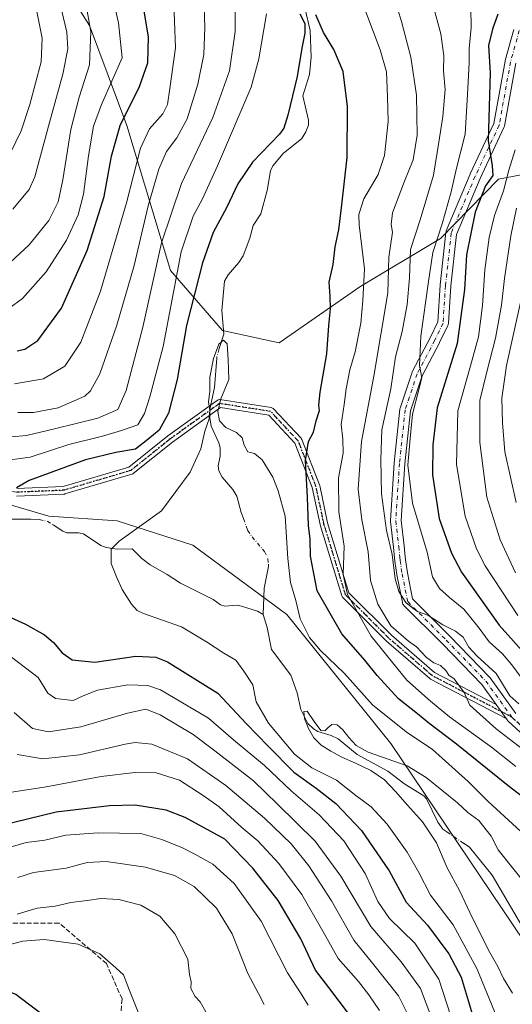
# Model space of a CAD drawing. Units: metres. Extents: x 610077 to 613503, y 4777904 to 4780273.
# Drawn here: x 612195 to 612361, y 4779166 to 4779497 of the extents above; entities that cross this region are included whole.
import ezdxf

# ---------------------------------------------------------------- set-up
doc = ezdxf.new("R2010")
doc.units = ezdxf.units.M
doc.header["$MEASUREMENT"] = 0
for name, pattern in [('DGN Style 3', [2.307223458686699, 1.648016756204785, -0.6592067024819142]), ('DGN Style 4', [2.6384748266838614, 1.318413404963828, -0.6592067024819142, 0.001648016756204785, -0.6592067024819142]), ('DGN Style 5', [1.1536117293433497, 0.4944050268614355, -0.6592067024819142])]:
    doc.linetypes.add(name, pattern=pattern)
for name, color, linetype, lineweight in [('Arbolado forestal CxS', 92, 'Continuous', 0), ('Camino Cxs', 7, 'Continuous', 0), ('Camino eje', 30, 'DGN Style 4', 13), ('Corriente natural lineal', 142, 'Continuous', 13), ('Corriente natural lineal oculto', 9, 'DGN Style 4', 13), ('Curva de nivel maestra', 30, 'Continuous', 30), ('Curva de nivel normal', 30, 'Continuous', 0), ('Pista no pavimentada Cxs', 111, 'Continuous', 0), ('Pista no pavimentada eje', 91, 'DGN Style 4', 0), ('Ruta', 7, 'DGN Style 5', 30), ('Senda', 7, 'DGN Style 3', 0)]:
    doc.layers.add(name, color=color, linetype=linetype, lineweight=lineweight)

# ---------------------------------------------------------------- blocks, each defined once
blk = doc.blocks.new('*U11')
at = {"layer": 'Arbolado forestal CxS', "color": 92, "linetype": 'Continuous', "lineweight": 0}
blk.add_polyline3d([(611858.1705, 4779464.7817, 222.4225000000006), (611888.1766999997, 4779434.4235, 221.5204999999987), (611902.3894999997, 4779395.2141, 218.6080999999977), (611947.6152999997, 4779387.0277, 218.1625000000058), (611951.4301000005, 4779386.3369, 216.7578000000067), (612012.5822999999, 4779374.445900001, 205.9873999999982), (612052.2021000005, 4779357.828700001, 203.4275999999954), (612089.8636999996, 4779344.9959, 202.2416999999987), (612121.7896999996, 4779333.3555, 200.3659000000043), (612149.7538999999, 4779332.452500001, 199.944399999993), (612152.3053000001, 4779332.858300001, 199.8447000000015), (612180.1788999997, 4779337.293099999, 198.3760000000038), (612205.0563000003, 4779330.0031, 196.3098000000027), (612227.9480999997, 4779328.3991, 196.8142999999982), (612253.3635, 4779320.272299999, 193.1043000000063), (612284.9155000001, 4779297.008099999, 192.6071999999986), (612319.7887000004, 4779253.803300001, 191.6732000000047), (612364.6250999998, 4779187.335300001, 187.6270999999979)], dxfattribs=at)

msp = doc.modelspace()

# ---------------------------------------------------------------- linework, layer by layer
at = {"layer": 'Arbolado forestal CxS', "color": 92, "linetype": 'Continuous', "lineweight": 0}
for points in [[(612382.8907000005, 4779448.2235, 247.0705000000016), (612355.9285000004, 4779443.0385, 226.1503999999986), (612336.5159, 4779423.111500001, 220.3683000000019), (612309.4278999995, 4779406.890900001, 202.9646000000066), (612282.3759000005, 4779388.133300001, 196.6809000000067), (612263.2588999998, 4779392.323899999, 195.4710999999952), (612245.8246999999, 4779412.403899999, 207.4247999999934), (612231.1640999997, 4779461.0779, 224.9464000000008), (612218.6231000006, 4779494.548900001, 236.0761999999959), (612197.1816999996, 4779528.537900001, 247.774900000004), (612169.5135000005, 4779553.5601, 262.5302999999985), (612135.0557000004, 4779564.5319, 282.6364999999932), (612107.6891000001, 4779568.876900001, 294.9023000000016), (612098.1272999998, 4779570.395099999, 297.6738999999943), (612072.1133000003, 4779568.1501, 299.8559999999998), (612034.8453000003, 4779553.066099999, 291.9431000000041), (612007.8192999996, 4779532.4045, 279.6708000000072), (611982.3145000003, 4779493.9923, 277.5448000000033), (611970.6217, 4779467.1853, 271.0673999999999), (611947.6152999997, 4779387.0277, 218.1625000000058), (611902.3894999997, 4779395.2141, 218.6080999999977), (611888.1766999997, 4779434.4235, 221.5204999999987), (611858.1705, 4779464.7817, 222.4225000000006)], [(612382.8907000005, 4779448.2235, 247.0705000000016), (612355.9285000004, 4779443.0385, 226.1503999999986), (612336.5159, 4779423.111500001, 220.3683000000019), (612309.4278999995, 4779406.890900001, 202.9646000000066), (612282.3759000005, 4779388.133300001, 196.6809000000067), (612263.2588999998, 4779392.323899999, 195.4710999999952), (612245.8246999999, 4779412.403899999, 207.4247999999934), (612231.1640999997, 4779461.0779, 224.9464000000008), (612218.6231000006, 4779494.548900001, 236.0761999999959), (612197.1816999996, 4779528.537900001, 247.774900000004), (612169.5135000005, 4779553.5601, 262.5302999999985), (612135.0557000004, 4779564.5319, 282.6364999999932), (612107.6891000001, 4779568.876900001, 294.9023000000016), (612098.1272999998, 4779570.395099999, 297.6738999999943), (612072.1133000003, 4779568.1501, 299.8559999999998), (612034.8453000003, 4779553.066099999, 291.9431000000041), (612007.8192999996, 4779532.4045, 279.6708000000072), (611982.3145000003, 4779493.9923, 277.5448000000033), (611970.6217, 4779467.1853, 271.0673999999999), (611947.6152999997, 4779387.0277, 218.1625000000058)], [(612364.6250999998, 4779187.335300001, 187.6270999999979), (612319.7887000004, 4779253.803300001, 191.6732000000047), (612284.9155000001, 4779297.008099999, 192.6071999999986), (612253.3635, 4779320.272299999, 193.1043000000063), (612227.9480999997, 4779328.3991, 196.8142999999982), (612205.0563000003, 4779330.0031, 196.3098000000027), (612180.1788999997, 4779337.293099999, 198.3760000000038), (612152.3053000001, 4779332.858300001, 199.8447000000015), (612149.7538999999, 4779332.452500001, 199.944399999993), (612121.7896999996, 4779333.3555, 200.3659000000043), (612089.8636999996, 4779344.9959, 202.2416999999987), (612052.2021000005, 4779357.828700001, 203.4275999999954), (612012.5822999999, 4779374.445900001, 205.9873999999982), (611951.4301000005, 4779386.3369, 216.7578000000067), (611947.6152999997, 4779387.0277, 218.1625000000058), (611970.6217, 4779467.1853, 271.0673999999999), (611982.3145000003, 4779493.9923, 277.5448000000033), (612007.8192999996, 4779532.4045, 279.6708000000072)], [(612197.1816999996, 4779528.537900001, 247.774900000004), (612218.6231000006, 4779494.548900001, 236.0761999999959), (612231.1640999997, 4779461.0779, 224.9464000000008), (612245.8246999999, 4779412.403899999, 207.4247999999934), (612263.2588999998, 4779392.323899999, 195.4710999999952), (612282.3759000005, 4779388.133300001, 196.6809000000067), (612309.4278999995, 4779406.890900001, 202.9646000000066), (612336.5159, 4779423.111500001, 220.3683000000019), (612355.9285000004, 4779443.0385, 226.1503999999986), (612382.8907000005, 4779448.2235, 247.0705000000016)], [(611947.6152999997, 4779387.0277, 218.1625000000058), (611951.4301000005, 4779386.3369, 216.7578000000067), (612012.5822999999, 4779374.445900001, 205.9873999999982), (612052.2021000005, 4779357.828700001, 203.4275999999954), (612089.8636999996, 4779344.9959, 202.2416999999987), (612121.7896999996, 4779333.3555, 200.3659000000043), (612149.7538999999, 4779332.452500001, 199.944399999993), (612152.3053000001, 4779332.858300001, 199.8447000000015), (612180.1788999997, 4779337.293099999, 198.3760000000038), (612205.0563000003, 4779330.0031, 196.3098000000027), (612227.9480999997, 4779328.3991, 196.8142999999982), (612253.3635, 4779320.272299999, 193.1043000000063), (612284.9155000001, 4779297.008099999, 192.6071999999986), (612319.7887000004, 4779253.803300001, 191.6732000000047), (612364.6250999998, 4779187.335300001, 187.6270999999979)]]:
    msp.add_polyline3d(points, dxfattribs=at)
at = {"layer": 'Camino Cxs', "color": 7, "linetype": 'Continuous', "lineweight": 0, "extrusion": (-0.3461786236769247, 0.4812749755229251, 0.8053165579103401), "elevation": 2088343.244206289, "flags": 128}
msp.add_lwpolyline([(-3287859.555568284, -2836394.116434722), (-3287859.555568283, -2836401.283737664)], dxfattribs=at)
at = {"layer": 'Camino Cxs', "color": 7, "linetype": 'Continuous', "lineweight": 0}
for points in [[(612194.2600999996, 4779339.344500001, 225.4281000000047), (612209.8049, 4779339.9923, 213.7495999999956), (612231.8958999999, 4779346.489499999, 203.7155999999959), (612244.9253000002, 4779356.913100001, 212.8117000000057), (612244.9776999997, 4779356.9529, 212.7773000000016), (612261.5142999999, 4779368.859099999, 214.4995999999956), (612261.6239, 4779368.9301, 214.6270999999979), (612261.8293000003, 4779369.025699999, 214.8469000000041), (612262.0481000004, 4779369.0845, 215.0617000000057), (612262.2739000004, 4779369.1041, 215.2691999999952), (612262.4715, 4779369.0891, 215.4431999999942), (612279.6694999998, 4779366.4431, 206.0871000000043), (612279.6974999999, 4779366.4385, 206.0862000000052), (612279.9165000003, 4779366.379899999, 206.0911999999953), (612280.1218999998, 4779366.2841, 206.1212999999989), (612280.3075000001, 4779366.154100001, 206.1787999999942), (612280.4222999997, 4779366.045299999, 206.2351999999955), (612289.6826999999, 4779356.123299999, 211.8539000000019), (612289.7865000004, 4779355.996900001, 211.6710000000021), (612289.8737000005, 4779355.8585, 211.5100999999995), (612289.9429000001, 4779355.710100001, 211.3730000000069), (612295.8960999995, 4779340.4967, 221.7881000000052), (612295.9071000004, 4779340.467499999, 221.8347999999969), (612295.9574999996, 4779340.2907, 222.1187000000064), (612298.5915000001, 4779327.7795, 228.3738000000012), (612305.7559000002, 4779304.3325, 225.4265000000014), (612320.0450999998, 4779290.043299999, 219.8579000000027), (612334.4463000001, 4779277.605699999, 218.9616999999998), (612355.1747000003, 4779266.815300001, 230.9603999999963), (612358.5450999998, 4779262.129600001, 235.2094999999972), (612333.1113, 4779275.3695, 215.4168999999966), (612333.0614999998, 4779275.3969, 215.405899999998), (612332.8689000001, 4779275.5329, 215.3833000000013), (612318.3097000001, 4779288.106699999, 216.1147000000055), (612318.2401000002, 4779288.1713, 215.9611000000005), (612303.6880999999, 4779302.723300001, 226.2054999999964), (612303.5510999998, 4779302.8847, 226.139599999995), (612303.4420999996, 4779303.066099999, 226.0555000000022), (612303.3640999999, 4779303.262700001, 225.956600000005), (612296.0878999997, 4779327.075099999, 226.8286999999982), (612296.0591000002, 4779327.1873, 226.867499999993), (612293.4354999998, 4779339.649499999, 221.3018000000011), (612287.6123000003, 4779354.531099999, 213.6738999999943), (612278.8289000001, 4779363.9419, 206.7890999999945), (612262.6019000001, 4779366.4385, 214.6010999999999), (612246.5236999998, 4779354.8621, 209.3270000000048), (612233.3202999998, 4779344.299500001, 200.6582000000053), (612233.1823000005, 4779344.2031, 200.4682999999932), (612233.0330999997, 4779344.125299999, 200.3062999999966), (612232.8750999998, 4779344.067500001, 200.1748999999982), (612210.3853000002, 4779337.4529, 207.9689999999973), (612210.2443000004, 4779337.419700001, 207.9541000000027), (612210.0727000004, 4779337.4011, 207.920100000003), (612194.1977000004, 4779336.739700001, 220.4247000000032)], [(612194.2600999996, 4779339.344500001, 225.4281000000047), (612209.8049, 4779339.9923, 213.7495999999956), (612231.8958999999, 4779346.489499999, 203.7155999999959), (612244.9253000002, 4779356.913100001, 212.8117000000057), (612244.9776999997, 4779356.9529, 212.7773000000016), (612261.5142999999, 4779368.859099999, 214.4995999999956), (612261.6239, 4779368.9301, 214.6270999999979), (612261.8293000003, 4779369.025699999, 214.8469000000041), (612262.0481000004, 4779369.0845, 215.0617000000057), (612262.2739000004, 4779369.1041, 215.2691999999952), (612262.4715, 4779369.0891, 215.4431999999942), (612279.6694999998, 4779366.4431, 206.0871000000043), (612279.6974999999, 4779366.4385, 206.0862000000052), (612279.9165000003, 4779366.379899999, 206.0911999999953), (612280.1218999998, 4779366.2841, 206.1212999999989), (612280.3075000001, 4779366.154100001, 206.1787999999942), (612280.4222999997, 4779366.045299999, 206.2351999999955), (612289.6826999999, 4779356.123299999, 211.8539000000019), (612289.7865000004, 4779355.996900001, 211.6710000000021), (612289.8737000005, 4779355.8585, 211.5100999999995), (612289.9429000001, 4779355.710100001, 211.3730000000069), (612295.8960999995, 4779340.4967, 221.7881000000052), (612295.9071000004, 4779340.467499999, 221.8347999999969), (612295.9574999996, 4779340.2907, 222.1187000000064), (612298.5915000001, 4779327.7795, 228.3738000000012), (612305.7559000002, 4779304.3325, 225.4265000000014), (612320.0450999998, 4779290.043299999, 219.8579000000027), (612334.4463000001, 4779277.605699999, 218.9616999999998), (612355.1747000003, 4779266.815300001, 230.9603999999963)], [(612358.5450999998, 4779262.129600001, 235.2094999999972), (612333.1113, 4779275.3695, 215.4168999999966), (612333.0614999998, 4779275.3969, 215.405899999998), (612332.8689000001, 4779275.5329, 215.3833000000013), (612318.3097000001, 4779288.106699999, 216.1147000000055), (612318.2401000002, 4779288.1713, 215.9611000000005), (612303.6880999999, 4779302.723300001, 226.2054999999964), (612303.5510999998, 4779302.8847, 226.139599999995), (612303.4420999996, 4779303.066099999, 226.0555000000022), (612303.3640999999, 4779303.262700001, 225.956600000005), (612296.0878999997, 4779327.075099999, 226.8286999999982), (612296.0591000002, 4779327.1873, 226.867499999993), (612293.4354999998, 4779339.649499999, 221.3018000000011), (612287.6123000003, 4779354.531099999, 213.6738999999943), (612278.8289000001, 4779363.9419, 206.7890999999945), (612262.6019000001, 4779366.4385, 214.6010999999999), (612246.5236999998, 4779354.8621, 209.3270000000048), (612233.3202999998, 4779344.299500001, 200.6582000000053), (612233.1823000005, 4779344.2031, 200.4682999999932), (612233.0330999997, 4779344.125299999, 200.3062999999966), (612232.8750999998, 4779344.067500001, 200.1748999999982), (612210.3853000002, 4779337.4529, 207.9689999999973), (612210.2443000004, 4779337.419700001, 207.9541000000027), (612210.0727000004, 4779337.4011, 207.920100000003), (612194.1977000004, 4779336.739700001, 220.4247000000032)]]:
    msp.add_polyline3d(points, dxfattribs=at)
at = {"layer": 'Camino eje', "color": 30, "linetype": 'DGN Style 4', "lineweight": 13}
msp.add_polyline3d([(612360.4042999997, 4779262.6273, 235.915599999993), (612333.7115000002, 4779276.522600001, 217.0093000000052), (612319.1594000002, 4779289.090399999, 217.3864000000031), (612304.6073000003, 4779303.6425, 225.6919000000053), (612297.3311999999, 4779327.455, 226.9149000000034), (612294.6853999998, 4779340.022800001, 221.8788000000059), (612288.7322000006, 4779355.236300001, 212.7296999999962), (612279.4718000004, 4779365.158199999, 206.5893999999971), (612262.2737999996, 4779367.804099999, 214.9716999999946), (612245.7373000003, 4779355.897800001, 210.9939000000013), (612232.5082, 4779345.3145, 202.0605000000069), (612210.0185000002, 4779338.699899999, 210.6717000000062), (612194.1435000002, 4779338.0384, 223.6713000000018), (612155.5201000003, 4779346.665100001, 217.522100000002), (612097.4301000005, 4779362.085100001, 214.790399999998), (612067.0551000005, 4779370.7501, 239.980899999995)], dxfattribs=at)
at = {"layer": 'Corriente natural lineal', "color": 142, "linetype": 'Continuous', "lineweight": 13}
for points in [[(612291.1015, 4779500.1055, 199.5062999999936), (612292.7379000002, 4779492.892100001, 199.2648000000045), (612293.0383000001, 4779483.9871, 199.4452000000019), (612292.5614999998, 4779478.158299999, 199.1882999999943), (612290.3277000004, 4779470.9487, 199.1588000000047), (612292.1841000002, 4779462.820900001, 198.2458999999944), (612292.1558999997, 4779461.145500001, 198.0540999999939), (612291.3141000001, 4779458.888900001, 197.909799999994), (612289.9612999996, 4779456.707900001, 197.8591000000015), (612283.6974999999, 4779451.6273, 198.0053000000044), (612280.1623000001, 4779447.478499999, 197.9372000000003), (612279.4634999996, 4779445.8203, 197.8426999999938), (612278.3531, 4779439.258099999, 197.1548999999941), (612276.2100999998, 4779431.449899999, 196.7489999999962), (612273.6189000001, 4779427.464299999, 196.6083999999973), (612272.4424999999, 4779423.2139, 196.3902999999991), (612270.2518999996, 4779417.3051, 196.2994999999937), (612268.7641000003, 4779415.083500001, 196.2017999999953), (612265.2225000003, 4779410.945699999, 196.4140000000043), (612263.9720999999, 4779408.8071, 196.4567999999999), (612263.0856999997, 4779398.9783, 195.6448999999993), (612263.7121000001, 4779391.0395, 195.3954999999987), (612262.2017000001, 4779386.198899999, 195.5328000000009)], [(612261.3998999996, 4779382.978700001, 195.6977999999945), (612260.6787, 4779373.114700001, 195.3218999999954), (612259.1171000004, 4779365.917300001, 196.4428000000044), (612259.0904999999, 4779363.020500001, 196.5920000000042), (612259.4782999996, 4779360.2017, 195.8595000000059), (612262.1151000002, 4779354.6557, 193.9426999999996), (612262.5059000002, 4779352.8783, 193.6894999999931), (612262.5027000001, 4779350.137499999, 193.806700000001), (612261.9134999998, 4779346.8739, 194.0434999999998), (612262.0730999997, 4779345.2291, 193.9351000000024), (612263.2456999999, 4779343.062899999, 193.7494000000006), (612266.7333000004, 4779338.9121, 193.0715999999957), (612268.1590999998, 4779336.669500001, 192.8751999999949), (612269.5932999998, 4779331.250299999, 192.6898999999976), (612270.3431000002, 4779329.1851, 192.7571999999927)], [(612170.9819, 4779328.9957, 196.4489999999932), (612199.0289000003, 4779329.032500001, 196.2051999999967), (612201.7878999999, 4779328.8555, 196.1423000000068)], [(612206.4741000002, 4779327.0711, 195.380799999999), (612209.7198999999, 4779324.999500001, 195.4422999999952), (612211.1083000004, 4779324.467300001, 195.472099999999), (612214.9965000004, 4779324.4747, 195.3007000000071), (612216.6945000002, 4779324.1043, 195.210500000001), (612222.5253, 4779320.212300001, 194.6995000000024), (612224.2591000004, 4779319.475500001, 194.6359999999986), (612227.9445000002, 4779318.996300001, 194.2375999999931), (612233.0000999998, 4779319.0001, 193.7896999999939), (612236.2751000002, 4779315.8235, 193.3040999999939), (612239.0719, 4779313.637900001, 193.0766000000003), (612244.7839000003, 4779310.456900001, 192.6728000000003), (612249.2219000002, 4779307.483899999, 192.4038), (612260.2311000006, 4779302.082699999, 191.9649000000063), (612262.6672999999, 4779300.282099999, 191.8393000000069), (612264.1025, 4779299.816099999, 191.7902000000031), (612267.9741000002, 4779300.1491, 191.6631000000052), (612269.7232999997, 4779299.8761, 191.5749999999971), (612275.0707, 4779298.1229, 191.468200000003), (612277.0000999998, 4779297.0001, 191.4426999999996)], [(612278.7225000003, 4779313.9165, 192.2816000000021), (612278.7981000004, 4779313.103499999, 192.2989999999991), (612277.2522999998, 4779305.888900001, 191.7406999999948), (612277.0000999998, 4779297.0001, 191.4426999999996)], [(612277.0000999998, 4779297.0001, 191.4426999999996), (612278.2607000005, 4779292.708100001, 191.070000000007), (612279.7509000005, 4779285.310699999, 190.8680000000022), (612286.2845000001, 4779276.6985, 190.4318999999959), (612288.3855, 4779270.7257, 190.0948000000062), (612289.5806999998, 4779265.1961, 190.0534999999945), (612291.9842999997, 4779260.488299999, 189.8133999999991), (612293.8195000002, 4779258.660900001, 189.7427000000025), (612295.2814999997, 4779257.7623, 189.7387000000017), (612299.7417000001, 4779256.477299999, 189.781799999997), (612302.1464999998, 4779255.283299999, 189.7498000000051), (612308.4885, 4779250.052100001, 189.4492999999929), (612318.7883000001, 4779244.4573, 189.213499999998), (612324.5477, 4779240.0825, 189.1291000000056), (612330.8539000005, 4779236.178500001, 188.997000000003), (612331.7962999997, 4779235.250299999, 189.0095000000001), (612335.5928999997, 4779227.3937, 189.1928000000044), (612337.3006999996, 4779225.007900001, 189.0742000000027), (612338.6684999998, 4779224.079500001, 188.9692000000068)], [(612344.4035, 4779220.187100001, 188.4413999999961), (612346.1675000006, 4779218.989900001, 188.2758999999933), (612353.7867000002, 4779209.629899999, 188.2470999999932), (612363.8409000002, 4779192.564300001, 188.1085000000021), (612373.2336999997, 4779157.506899999, 186.5280000000057), (612375.8794999998, 4779129.460899999, 185.7973000000056), (612378.0625, 4779115.1183, 185.3847999999998), (612377.2489, 4779109.968900001, 185.3479999999981), (612377.4227, 4779106.176899999, 185.3531999999977), (612378.5756999999, 4779101.830900001, 185.3755999999994), (612379.4694999997, 4779096.169500001, 185.2351999999955), (612381.9353, 4779089.606100001, 184.7434999999969), (612382.2210999997, 4779087.9845, 184.5642999999982), (612382.0163000004, 4779086.351700001, 184.5378000000055), (612379.5175000001, 4779077.8157, 184.6239999999962), (612378.2346999999, 4779071.324300001, 184.3867999999929), (612376.2333000004, 4779068.374700001, 184.3236999999936), (612374.0790999997, 4779066.124700001, 184.4232999999949), (612373.1344999997, 4779056.1051, 184.0789999999979), (612370.5576999999, 4779041.813899999, 184.0779000000039), (612371.8711000001, 4779028.9691, 183.5613000000012), (612371.4530999997, 4779026.6807, 183.5017999999982), (612373.0352999996, 4779013.242500001, 182.1861000000063), (612374.2440999999, 4779007.790300001, 181.9805999999953)]]:
    msp.add_polyline3d(points, dxfattribs=at)
at = {"layer": 'Corriente natural lineal oculto', "color": 9, "linetype": 'DGN Style 4', "lineweight": 13, "extrusion": (0.2184565690666658, -0.00439271089439576, 0.9758367852887181), "elevation": 112949.0462271227, "flags": 128}
msp.add_lwpolyline([(4790729.11081215, -503542.0338688824), (4790726.725822431, -503541.3249467618), (4790725.875143679, -503541.2787226597)], dxfattribs=at)
at = {"layer": 'Corriente natural lineal oculto', "color": 9, "linetype": 'DGN Style 4', "lineweight": 13, "extrusion": (0.09374903145843405, -0.1722622935182444, 0.9805798393463123), "elevation": -765712.4922685863, "flags": 128}
msp.add_lwpolyline([(2822332.455370381, 3829477.675498517), (2822334.696821365, 3829475.680294724), (2822335.718519241, 3829473.792677949)], dxfattribs=at)
at = {"layer": 'Corriente natural lineal oculto', "color": 9, "linetype": 'DGN Style 4', "lineweight": 13, "extrusion": (0.06282539396228946, -0.04264020286776217, 0.9971132247507699), "elevation": -165128.2425251271, "flags": 128}
msp.add_lwpolyline([(4298315.108203784, 2170981.662020661), (4298315.108203784, 2170974.710792309)], dxfattribs=at)
at = {"layer": 'Corriente natural lineal oculto', "color": 9, "linetype": 'DGN Style 4', "lineweight": 13}
msp.add_polyline3d([(612270.3431000002, 4779329.1851, 192.7571999999927), (612271.7527000001, 4779325.3037, 192.6921000000002), (612273.2421000004, 4779323.085700001, 192.553899999999), (612277.4046999998, 4779318.2049, 192.2075000000041), (612278.5443000002, 4779315.8321, 192.2495999999956), (612278.7225000003, 4779313.9165, 192.2816000000021)], dxfattribs=at)
at = {"layer": 'Curva de nivel maestra', "color": 30, "linetype": 'Continuous', "lineweight": 30, "flags": 128}
for points, elevation in [([(612194.4100000003, 4779385.4301), (612196.9199999999, 4779386.0801), (612201.2800000003, 4779388.970100001), (612209.2300000006, 4779399.770099999), (612217.8799999999, 4779419.120100001), (612223.6200000001, 4779437.190099999), (612226.0099999999, 4779450.780099999), (612229.0199999996, 4779461.090100001), (612235.5, 4779474.090100001), (612238.2800000003, 4779482.090100001), (612238.4900000002, 4779490.7501), (612236.4800000006, 4779502.7501)], 225), ([(612289.3200000003, 4779498.540100001), (612291, 4779495.2301), (612290.9800000006, 4779491.9801), (612289.9900000002, 4779486.970100001), (612288.3700000001, 4779477.440099999), (612285.2699999996, 4779464.5001), (612283.9299999997, 4779460.170100001), (612282.4199999999, 4779458.1601), (612273.4400000004, 4779448.7601), (612268.4400000004, 4779441.4301), (612264.7400000002, 4779433.700099999), (612260.1500000004, 4779425.170100001), (612256.6399999997, 4779415.030099999), (612251.2400000002, 4779393.9801), (612248.1200000001, 4779375.890100001), (612245.1399999997, 4779364.5101), (612242.0099999999, 4779358.880100001), (612238.2400000002, 4779355.6801), (612234.0800000001, 4779352.470100001), (612227.54, 4779351.4001), (612217.2800000003, 4779348.960100001), (612198.4199999999, 4779342.0001), (612194.2199999997, 4779339.520099999)], 200), ([(612372.5800000001, 4779229.3101), (612359.1699999999, 4779239.540100001), (612341.8600000005, 4779253.5801), (612332.6200000001, 4779260.5701), (612328.8200000003, 4779263.6801), (612322.4000000004, 4779268.690099999), (612315.2000000002, 4779276.5701), (612311.0700000003, 4779281.6801), (612303.3600000005, 4779290.5801), (612295.0700000003, 4779305.020099999), (612292.8499999996, 4779316.5601), (612292.7199999997, 4779322.270099999), (612292.1299999999, 4779326.870100001), (612291.7999999998, 4779336.4301), (612291.1299999999, 4779348.7301), (612292.1699999999, 4779355.100099999), (612293.8799999999, 4779358.1501), (612294.79, 4779362.030099999), (612295.9000000004, 4779365.4001), (612295.6900000004, 4779367.2601), (612296.1200000001, 4779371.600099999), (612298.3399999999, 4779384.460100001), (612299.0499999998, 4779393.940099999), (612299.5599999996, 4779399.5601), (612299.4800000006, 4779403.8301), (612299.1399999997, 4779408.4801), (612300.4800000006, 4779414.4001), (612301.1799999997, 4779420.380100001), (612302.3200000003, 4779426.030099999), (612303.3700000001, 4779434.420100001), (612305.1100000005, 4779450.340100001), (612305.3099999996, 4779467.390100001), (612303.8399999999, 4779479.110099999), (612300.7300000006, 4779486.5101), (612297.1699999999, 4779492.210100001), (612294.6799999997, 4779498.1501)], 200), ([(612355.75, 4779498.420100001), (612353.9299999997, 4779493.380100001), (612352.5899999999, 4779487.890100001), (612353.1200000001, 4779478.720100001), (612352.4800000006, 4779456.020099999), (612353.8200000003, 4779447.5001), (612354.0199999996, 4779444.280099999), (612351.6399999997, 4779440.790100001), (612348.1600000003, 4779432.0101), (612345.1799999997, 4779417.630100001), (612344.5300000003, 4779406.040100001), (612342.0499999998, 4779387.960100001), (612335.4000000004, 4779366.3201), (612333.8700000001, 4779353.970100001), (612333.79, 4779343.9101), (612336.0499999998, 4779329.280099999), (612340.2300000006, 4779317.5601), (612343.5, 4779311.270099999), (612356.2100000001, 4779293.5001), (612363.8499999996, 4779284.800100001)], 225), ([(612187.04, 4779298.350099999), (612197.1799999997, 4779293.770099999), (612203.5700000003, 4779290.1801), (612206.6100000005, 4779287.6801), (612209.4500000002, 4779284.170100001), (612212.7999999998, 4779281.850099999), (612220.4500000002, 4779281.0601), (612234.25, 4779283.100099999), (612240.9000000004, 4779282.7501), (612244.8399999999, 4779281.110099999), (612261.7000000002, 4779270.630100001), (612271.2999999998, 4779260.470100001), (612278.5999999996, 4779252.8101), (612287.2599999999, 4779244.1601), (612294.7999999998, 4779238.7401), (612301.3200000003, 4779233.6801), (612309.9699999997, 4779224.610099999), (612319.2999999998, 4779211.0101), (612324.9600000001, 4779200.590100001), (612332.1600000003, 4779192.780099999), (612339.3099999996, 4779183.1801), (612343.4199999999, 4779175.340100001), (612348.4199999999, 4779158.590100001)], 200), ([(612305.9100000003, 4779162.780099999), (612299.0199999996, 4779171.960100001), (612294.5, 4779177.700099999), (612289.5800000001, 4779188.2401), (612282, 4779201.1501), (612273.4600000001, 4779211.9801), (612264.0700000003, 4779221.690099999), (612250.79, 4779228.890100001), (612244.4400000004, 4779231.4101), (612233.9800000006, 4779233.0601), (612225.4199999999, 4779232.9001), (612207.4900000002, 4779230.7601), (612188.5599999996, 4779226.130100001)], 225), ([(612202.2599999999, 4779163.2601), (612198.2100000001, 4779166.360099999), (612193.9600000001, 4779169.5701), (612188.7800000003, 4779171.700099999), (612183.7800000003, 4779172.050100001), (612177.54, 4779172.420100001), (612170.8499999996, 4779171.890100001), (612160.5199999996, 4779172.290100001), (612152.3899999997, 4779170.9001), (612140.3300000001, 4779168.540100001), (612133.6500000004, 4779167.770099999), (612127.2400000002, 4779166.590100001), (612121.0899999999, 4779165.540100001)], 250)]:
    msp.add_lwpolyline(points, dxfattribs=dict(at, elevation=elevation))
at = {"layer": 'Curva de nivel normal', "color": 30, "linetype": 'Continuous', "lineweight": 0, "flags": 128}
for points, elevation in [([(612191.6299999999, 4779399.630000001), (612196.2000000002, 4779403.07), (612204.1399999997, 4779411.980000001), (612210.9699999997, 4779422.630000001), (612214.8799999999, 4779431.029999999), (612216.6200000001, 4779438.01), (612218.3200000003, 4779450.91), (612220.04, 4779460.779999999), (612222.7000000002, 4779468.09), (612229.6900000004, 4779483.76), (612228.3799999999, 4779495.470000001), (612225.75, 4779507.279999999)], 230), ([(612192.0899999999, 4779415.09), (612198.4600000001, 4779421), (612205.0099999999, 4779429.199999999), (612208.1600000003, 4779435.430000001), (612209.75, 4779442.83), (612212.4400000004, 4779459.720000001), (612215.2000000002, 4779470.5), (612218.6900000004, 4779481.369999999), (612219.1399999997, 4779492.529999999), (612216.6900000004, 4779506.359999999)], 235), ([(612192.5199999996, 4779356.640000001), (612197.54, 4779357.060000001), (612206.9699999997, 4779359.32), (612221.4299999997, 4779362.850000001), (612228.1500000004, 4779365.810000001), (612231.0199999996, 4779372.119999999), (612236.5800000001, 4779393.42), (612242.8200000003, 4779421.67), (612249.54, 4779441.539999999), (612260.0499999998, 4779463.75), (612265.6799999997, 4779479.390000001), (612267.5199999996, 4779492.619999999), (612267.4199999999, 4779508.42)], 210), ([(612246.8499999996, 4779505.100000001), (612247.5099999999, 4779487.15), (612245.6900000004, 4779473.439999999), (612244.8600000005, 4779468.07), (612243.3099999996, 4779464.960000001), (612238.8200000003, 4779459.949999999), (612235.75, 4779453.49), (612231.0499999998, 4779435.140000001), (612222.3300000001, 4779405.430000001), (612215.7999999998, 4779388.4), (612210.3799999999, 4779380.34), (612203.2400000002, 4779376.07), (612193.5, 4779374.4)], 220), ([(612257.0899999999, 4779504.34), (612257.3899999997, 4779493.949999999), (612257.0800000001, 4779484.890000001), (612255.0800000001, 4779474.960000001), (612251.4199999999, 4779463.279999999), (612248.0099999999, 4779456.939999999), (612244.5099999999, 4779452.34), (612241.9100000003, 4779446.42), (612238.3799999999, 4779434.060000001), (612233.6200000001, 4779414.100000001), (612227.8700000001, 4779394.100000001), (612222.1100000005, 4779377.800000001), (612219.04, 4779372.07), (612217.1600000003, 4779370.289999999), (612208.1100000005, 4779366.369999999), (612199.8399999999, 4779364.800000001), (612194.6399999997, 4779364.77)], 215), ([(612309.8700000001, 4779503.449999999), (612316.2300000006, 4779486.480000001), (612318.4100000003, 4779479), (612318.6600000003, 4779470.710000001), (612318.9500000002, 4779462.380000001), (612317.6600000003, 4779451.01), (612315.5199999996, 4779444.66), (612310.7999999998, 4779436.439999999), (612309.1299999999, 4779431.210000001), (612309.1500000004, 4779427.76), (612311.0300000003, 4779412.960000001), (612310.4199999999, 4779402.34), (612309.75, 4779394.76), (612307.8799999999, 4779385.09), (612306.1100000005, 4779379.109999999), (612304.8099999996, 4779372.74), (612304.1799999997, 4779367.439999999), (612303.1200000001, 4779360.76), (612303.7300000006, 4779355.84), (612303.7800000003, 4779351.09), (612302.2999999998, 4779342.9), (612302.3200000003, 4779331.470000001), (612304.1500000004, 4779319.949999999), (612303.8700000001, 4779310.41), (612305.2400000002, 4779303.720000001), (612313.2599999999, 4779289.810000001), (612325.1799999997, 4779275.029999999), (612333.1500000004, 4779268), (612339.4699999997, 4779262.76), (612353.6200000001, 4779252.480000001), (612361.75, 4779245.99)], 205), ([(612320.9299999997, 4779504.060000001), (612323.4500000002, 4779495.939999999), (612326.4800000006, 4779483.970000001), (612328.3899999997, 4779471.199999999), (612328.6100000005, 4779457.779999999), (612327.3600000005, 4779449.5), (612324.4000000004, 4779442.34), (612320.4000000004, 4779431.76), (612319.9299999997, 4779427.880000001), (612320.3600000005, 4779425.26), (612319.1399999997, 4779416.880000001), (612318.7599999999, 4779404.930000001), (612314.0999999996, 4779376.939999999), (612310.0199999996, 4779355.100000001), (612308.8600000005, 4779339.02), (612310.0300000003, 4779328.789999999), (612312.2400000002, 4779318.08), (612312.9600000001, 4779308.460000001), (612315.4900000002, 4779300.470000001), (612319.7999999998, 4779293.220000001), (612325.7400000002, 4779288.109999999), (612328.4400000004, 4779286.230000001), (612331.8300000001, 4779282.640000001), (612334.2199999997, 4779280.850000001), (612336.4500000002, 4779279.9), (612338.2400000002, 4779278.199999999), (612339.2699999996, 4779276.730000001), (612341.0800000001, 4779275.4), (612342.9100000003, 4779273.02), (612344.3899999997, 4779270.92), (612346.3200000003, 4779266.58), (612355.2100000001, 4779258.640000001), (612365.4100000003, 4779250.84)], 210), ([(612192.1600000003, 4779451.84), (612195.7599999999, 4779459.289999999), (612198.6900000004, 4779468.039999999), (612202.4800000006, 4779482.42), (612202.7599999999, 4779490.300000001), (612200.6799999997, 4779500.92)], 245), ([(612192.9400000004, 4779433.02), (612198.4100000003, 4779439.529999999), (612200.3700000001, 4779443.810000001), (612205.1900000004, 4779462), (612209.7199999997, 4779478.300000001), (612211.3700000001, 4779486.75), (612211.0099999999, 4779492.32), (612209.3600000005, 4779499.430000001)], 240), ([(612364.7699999996, 4779274.26), (612360.4400000004, 4779280.199999999), (612357.3399999999, 4779283.84), (612352.8499999996, 4779287.810000001), (612349.4600000001, 4779292.42), (612344.3200000003, 4779298.779999999), (612339.4800000006, 4779302.720000001), (612336.1399999997, 4779305.76), (612333.8499999996, 4779309.640000001), (612332.0199999996, 4779317.980000001), (612327.0999999996, 4779334.380000001), (612325.5199999996, 4779347.16), (612326.3499999996, 4779356.039999999), (612327.1200000001, 4779364.17), (612329.1600000003, 4779372.52), (612330.2300000006, 4779376.449999999), (612329.4800000006, 4779380.52), (612329.8899999997, 4779390.439999999), (612332.4299999997, 4779408.76), (612333.8600000005, 4779418.430000001), (612337.04, 4779428.09), (612340.04, 4779438.76), (612341.9000000004, 4779446.76), (612344.7800000003, 4779458.09), (612345.5700000003, 4779471.430000001), (612346.1200000001, 4779482.09), (612346.0599999996, 4779486.880000001), (612346.7400000002, 4779493.939999999), (612346.6600000003, 4779500.460000001)], 220), ([(612188.7999999998, 4779348.51), (612198.7300000006, 4779349.779999999), (612211.7300000006, 4779354.039999999), (612223.0300000003, 4779356.9), (612229.4400000004, 4779358.720000001), (612234.8799999999, 4779360.619999999), (612237.1500000004, 4779364.439999999), (612238.9400000004, 4779370.08), (612243.3700000001, 4779386.960000001), (612249.4400000004, 4779418.67), (612253.4699999997, 4779430.689999999), (612256.5999999996, 4779436.430000001), (612261.6299999999, 4779447.529999999), (612272.9199999999, 4779473.939999999), (612275.5199999996, 4779483.42), (612278.0499999998, 4779498.539999999)], 205), ([(612362.7999999998, 4779267.029999999), (612359.75, 4779269.779999999), (612355.1200000001, 4779277.230000001), (612348.7400000002, 4779283.09), (612345.9800000006, 4779286.02), (612344.0800000001, 4779289.41), (612341.5199999996, 4779291.480000001), (612337.2699999996, 4779293.560000001), (612332.2300000006, 4779296.850000001), (612328.7999999998, 4779298.08), (612327.2300000006, 4779299.180000001), (612324.8799999999, 4779301.02), (612322.4800000006, 4779304.689999999), (612321.2999999998, 4779308.980000001), (612320.2699999996, 4779317.140000001), (612318.3899999997, 4779325.24), (612316.7199999997, 4779337.470000001), (612316.5099999999, 4779349.07), (612316.8200000003, 4779358.960000001), (612319.7699999996, 4779372.74), (612321.4100000003, 4779383.439999999), (612323.5999999996, 4779391.99), (612325.3300000001, 4779400.980000001), (612326.0599999996, 4779409.980000001), (612326.4000000004, 4779419.430000001), (612329.6200000001, 4779429.430000001), (612334.1799999997, 4779444.430000001), (612335.9400000004, 4779455.430000001), (612337.3200000003, 4779464.09), (612338.0999999996, 4779473.09), (612337.5099999999, 4779479.430000001), (612337.5899999999, 4779484.42), (612336.5599999996, 4779491.77), (612334.6100000005, 4779499.140000001)], 215), ([(612361.5199999996, 4779452.930000001), (612359.3700000001, 4779446.050000001), (612357.6399999997, 4779439.16), (612354.6200000001, 4779430.810000001), (612352.8200000003, 4779423.49), (612351.4000000004, 4779412.67), (612350.6200000001, 4779400.699999999), (612349.2100000001, 4779390.210000001), (612346.5899999999, 4779380.439999999), (612342.3499999996, 4779365.310000001), (612341.8700000001, 4779347.289999999), (612344.7300000006, 4779330.039999999), (612348.6200000001, 4779319), (612351.4400000004, 4779313.310000001), (612362.4199999999, 4779296.680000001)], 230), ([(612362.04, 4779433.289999999), (612360.1299999999, 4779424.060000001), (612358.0199999996, 4779409.76), (612356.9600000001, 4779400.76), (612354.9100000003, 4779389.77), (612352.0499999998, 4779378.439999999), (612349.6699999999, 4779368.77), (612349.7300000006, 4779354.680000001), (612352.0300000003, 4779336.439999999), (612356.4600000001, 4779322.07), (612361.6799999997, 4779310.970000001)], 235), ([(612363.3600000005, 4779401.720000001), (612358.6600000003, 4779380.52), (612357.0700000003, 4779369.59), (612357.3300000001, 4779361.310000001), (612358.0599999996, 4779351.59), (612361.8300000001, 4779334.58)], 240), ([(612355.3799999999, 4779161.970000001), (612348.6799999997, 4779178.310000001), (612340.75, 4779192.939999999), (612333.0800000001, 4779202.930000001), (612329.1600000003, 4779210.439999999), (612325.3099999996, 4779217.350000001), (612318.5800000001, 4779226.730000001), (612313.2000000002, 4779232.51), (612308.0700000003, 4779236.34), (612301.54, 4779241.480000001), (612293.3099999996, 4779245.58), (612287.4600000001, 4779250.210000001), (612278.7100000001, 4779260.550000001), (612274.6100000005, 4779267.77), (612273.4500000002, 4779273.460000001), (612270.5, 4779278.02), (612267.8300000001, 4779281.66), (612263.7699999996, 4779284.09), (612257.9100000003, 4779287.850000001), (612249.5800000001, 4779292.869999999), (612236.8300000001, 4779297.310000001), (612234.6500000004, 4779298.33), (612232.8200000003, 4779300.449999999), (612229.6299999999, 4779305.42), (612227.7800000003, 4779309.65), (612225.9800000006, 4779314.08), (612225.9699999997, 4779318.980000001), (612228.6799999997, 4779321.58), (612242.79, 4779331.84), (612252.5, 4779344.789999999), (612256.0199999996, 4779352.550000001), (612257.4299999997, 4779358.470000001), (612258.8700000001, 4779362.640000001), (612259.0300000003, 4779365.640000001), (612258.6699999999, 4779368.24), (612259.0599999996, 4779371.890000001), (612259.0300000003, 4779376.66), (612260.25, 4779382.859999999), (612262.0800000001, 4779387.74), (612263.6500000004, 4779389.039999999), (612264.8700000001, 4779387.800000001), (612265.2599999999, 4779382.52), (612265.4400000004, 4779375.869999999), (612262.7599999999, 4779369.350000001), (612261.7000000002, 4779365.16), (612262.2599999999, 4779361.980000001), (612264.4600000001, 4779359.75), (612267.9800000006, 4779358.039999999), (612269.9299999997, 4779356.300000001), (612270.6299999999, 4779353.800000001), (612271.8600000005, 4779351.640000001), (612274.0800000001, 4779351), (612276.6100000005, 4779348.91), (612280.1600000003, 4779343.119999999), (612281.9699999997, 4779338.470000001), (612284.3300000001, 4779330), (612285.2800000003, 4779315.779999999), (612286.1799999997, 4779307.779999999), (612287.8899999997, 4779301.779999999), (612289.3499999996, 4779295.57), (612292.5700000003, 4779289.27), (612296.2300000006, 4779284.9), (612304.25, 4779277.230000001), (612313.6600000003, 4779266.689999999), (612324.9500000002, 4779257.699999999), (612333.8300000001, 4779251.77), (612345.8300000001, 4779240.960000001), (612352.4400000004, 4779234.279999999), (612364.7699999996, 4779223.060000001)], 195), ([(612341.2999999998, 4779158.130000001), (612335.9199999999, 4779174.710000001), (612327.8499999996, 4779186.789999999), (612319.3799999999, 4779195.039999999), (612315.4299999997, 4779200.789999999), (612311.1699999999, 4779210.119999999), (612304.0800000001, 4779221.100000001), (612295.7800000003, 4779229.82), (612286.3200000003, 4779237.859999999), (612277.3799999999, 4779246.390000001), (612267.0599999996, 4779255.039999999), (612258.5700000003, 4779262.25), (612242.4699999997, 4779271.74), (612238.2199999997, 4779273.220000001), (612231.5099999999, 4779273.439999999), (612221.3799999999, 4779271.640000001), (612216.5300000003, 4779269.779999999), (612213.1900000004, 4779268.220000001), (612207.3099999996, 4779268.810000001), (612204.7400000002, 4779270.65), (612201.4699999997, 4779275.939999999), (612192.4900000002, 4779282.76)], 205), ([(612333.54, 4779161.470000001), (612329.8300000001, 4779171.57), (612323.3300000001, 4779180.58), (612313.0999999996, 4779192.380000001), (612302.9900000002, 4779209.27), (612294.4199999999, 4779220.949999999), (612281.8300000001, 4779233.439999999), (612273.7400000002, 4779241.24), (612260.7599999999, 4779251.33), (612253.5199999996, 4779256.83), (612242.3700000001, 4779263.380000001), (612237.5999999996, 4779265.220000001), (612231.4500000002, 4779263.91), (612215.7800000003, 4779259.300000001), (612204.9000000004, 4779257.619999999), (612199.5, 4779258.779999999), (612193.4400000004, 4779264.130000001)], 210), ([(612363.4900000002, 4779208.58), (612355.8600000005, 4779218.039999999), (612353.4500000002, 4779222.710000001), (612349.2999999998, 4779227.930000001), (612345.7100000001, 4779230.67), (612342.1600000003, 4779233.869999999), (612331.6500000004, 4779242.359999999), (612325.3200000003, 4779246.289999999), (612312.1600000003, 4779250.83), (612308.2199999997, 4779253.08), (612305.6799999997, 4779255.730000001), (612303.7000000002, 4779258.289999999), (612301.8099999996, 4779259.980000001), (612300, 4779260.16), (612298.6900000004, 4779259.060000001), (612297.6399999997, 4779258.01), (612296.3300000001, 4779258.119999999), (612294.0800000001, 4779261.180000001), (612291.6799999997, 4779264.609999999), (612290.5800000001, 4779264.52), (612290.8799999999, 4779262.15), (612292.1699999999, 4779258.77), (612294, 4779255.640000001), (612296.4699999997, 4779253.230000001), (612299.6299999999, 4779251.220000001), (612303.3799999999, 4779249.230000001), (612307.9500000002, 4779247.119999999), (612313.0599999996, 4779244.680000001), (612317.6600000003, 4779241.560000001), (612321.3899999997, 4779237.66), (612325.4400000004, 4779233.060000001), (612330.4600000001, 4779227.539999999), (612335.1299999999, 4779220.439999999), (612338.6799999997, 4779212.109999999), (612342.8899999997, 4779204.49), (612347.1799999997, 4779195.140000001), (612353.0099999999, 4779183.640000001), (612355.7000000002, 4779179), (612357.6600000003, 4779174.890000001), (612360.6399999997, 4779170)], 190), ([(612194.4299999997, 4779250.09), (612203.0300000003, 4779248.66), (612215.3300000001, 4779249.970000001), (612230.5899999999, 4779253.529999999), (612233.9800000006, 4779254.08), (612239.54, 4779253.49), (612251.5499999998, 4779248.65), (612264.4699999997, 4779239.680000001), (612277.4400000004, 4779228.66), (612286.3099999996, 4779220.16), (612292.2599999999, 4779212.76), (612299.9299999997, 4779201), (612307.3899999997, 4779187.76), (612313.6799999997, 4779180.119999999), (612322.3399999999, 4779169.119999999), (612326.0599999996, 4779161.789999999)], 215), ([(612187.3200000003, 4779236.600000001), (612204.1799999997, 4779239.189999999), (612222.5899999999, 4779242.640000001), (612233.9000000004, 4779244.060000001), (612241.0199999996, 4779243.949999999), (612248.8399999999, 4779241.449999999), (612256.8700000001, 4779236.32), (612262.2199999997, 4779232.49), (612269.7800000003, 4779225.560000001), (612275.1500000004, 4779221.100000001), (612282.2199999997, 4779213.51), (612289.9900000002, 4779203.119999999), (612297.0199999996, 4779190.789999999), (612302.0999999996, 4779181.67), (612309, 4779173.930000001), (612312.4699999997, 4779169.49), (612316, 4779164.25)], 220), ([(612292.0599999996, 4779166.039999999), (612289.7300000006, 4779169.77), (612285.1500000004, 4779176.789999999), (612276.3099999996, 4779194.17), (612267.2000000002, 4779206.779999999), (612260.04, 4779213.230000001), (612253.9800000006, 4779216.600000001), (612249.8399999999, 4779218.789999999), (612242.9500000002, 4779221.560000001), (612235.9199999999, 4779223.57), (612221.54, 4779223.850000001), (612210.7100000001, 4779222.960000001), (612203.6299999999, 4779221.34), (612197.3799999999, 4779220.529999999), (612188.5099999999, 4779218.029999999)], 230), ([(612277.2800000003, 4779166.24), (612275.4500000002, 4779169.859999999), (612271.8099999996, 4779176.560000001), (612266.5800000001, 4779189.970000001), (612261.3499999996, 4779198.51), (612253.7800000003, 4779205.789999999), (612247.25, 4779209.529999999), (612237.5199999996, 4779212.289999999), (612224.2800000003, 4779214.220000001), (612217.8399999999, 4779213.859999999), (612210.8099999996, 4779211.960000001), (612199.8399999999, 4779210.49), (612194.6299999999, 4779208.84)], 235), ([(612257.7199999997, 4779163.74), (612255.7800000003, 4779167.07), (612254.1200000001, 4779168.930000001), (612252.6799999997, 4779171.59), (612252.8099999996, 4779173.789999999), (612252.2300000006, 4779176.24), (612251.7100000001, 4779181.380000001), (612247.2599999999, 4779189.869999999), (612242.2800000003, 4779195.890000001), (612235.9500000002, 4779199.550000001), (612228.5199999996, 4779201.460000001), (612222.5099999999, 4779201.82), (612217.8499999996, 4779201.07), (612212.3700000001, 4779200.380000001), (612207.1299999999, 4779199.210000001), (612201.1399999997, 4779198.5), (612194.3700000001, 4779196.51)], 240), ([(612234.9900000002, 4779163.600000001), (612232.1299999999, 4779170.939999999), (612230.1100000005, 4779176.180000001), (612227.5099999999, 4779178.539999999), (612222.1799999997, 4779183.24), (612214.8499999996, 4779186.460000001), (612203.5099999999, 4779188.02), (612196.1500000004, 4779187.5), (612190.8399999999, 4779185.970000001)], 245)]:
    msp.add_lwpolyline(points, dxfattribs=dict(at, elevation=elevation))
at = {"layer": 'Pista no pavimentada Cxs', "color": 111, "linetype": 'Continuous', "lineweight": 0, "extrusion": (-0.3461786236769247, 0.4812749755229251, 0.8053165579103401), "elevation": 2088343.244206289, "flags": 128}
msp.add_lwpolyline([(-3287859.555568284, -2836394.116434722), (-3287859.555568283, -2836401.283737664)], dxfattribs=at)
at = {"layer": 'Pista no pavimentada Cxs', "color": 111, "linetype": 'Continuous', "lineweight": 0}
for points in [[(612367.2187000001, 4779253.903700001, 221.601800000004), (612359.1848999998, 4779261.303300001, 235.2235999999975), (612359.0255000005, 4779261.4703, 235.2292000000016), (612358.9430999998, 4779261.576300001, 235.2320999999938), (612358.5450999998, 4779262.129600001, 235.2094999999972), (612355.1747000003, 4779266.815300001, 230.9603999999963), (612350.3416999998, 4779273.534499999, 227.6149000000005), (612337.1083000004, 4779287.187899999, 224.4689999999973), (612324.2065000003, 4779300.0897, 225.6282000000065), (612324.0345000001, 4779300.288699999, 225.0770000000048), (612323.8936999999, 4779300.510299999, 224.5185999999958), (612323.7865000004, 4779300.750299999, 223.9649000000063), (612323.7153000003, 4779301.0033, 223.4311000000016), (612321.8176999995, 4779310.320699999, 230.6497999999993), (612321.8088999996, 4779310.3673, 230.7286000000022), (612321.7988999998, 4779310.430299999, 230.8356000000058), (612321.1722999997, 4779314.9055, 237.216499999995), (612321.1639, 4779314.9749, 237.3028000000049), (612321.0563000003, 4779316.0441, 238.6497999999993), (612320.6951000001, 4779319.6325, 239.642200000002), (612319.6703000005, 4779328.243100001, 226.0978000000032), (612319.6574999997, 4779328.455900001, 226.1396999999997), (612319.6615000004, 4779328.574300001, 226.1490000000049), (612320.9313000003, 4779347.835899999, 230.3828000000067), (612320.9375, 4779347.907099999, 230.4015999999974), (612322.8425000003, 4779365.8989, 232.2589000000008), (612322.8598999997, 4779366.0219, 232.5228999999963), (612322.9249, 4779366.2785, 233.1106), (612326.9464999996, 4779378.343499999, 227.546199999997), (612326.9627, 4779378.389900001, 227.5224000000017), (612327.0626999997, 4779378.6151, 227.426999999996), (612332.9737, 4779389.803900001, 223.0090999999957), (612335.5597000001, 4779395.174900001, 226.2914000000019), (612336.3831000002, 4779407.5275, 247.2339000000065), (612336.3894999997, 4779407.601700001, 247.2332000000024), (612338.2947000006, 4779425.170100001, 256.2391000000061), (612338.3416999998, 4779425.428099999, 256.1465999999928), (612338.4259000003, 4779425.676300001, 256.0458999999973), (612346.4693, 4779444.726299999, 238.2929000000004), (612346.4981000006, 4779444.7907, 238.2728000000061), (612354.4413000002, 4779461.722100001, 246.5798000000068), (612358.2094999999, 4779482.6569, 240.7235999999975), (612358.2477000002, 4779482.8233, 240.375), (612361.1579, 4779493.2163, 232.055600000007)], [(612355.1747000003, 4779266.815300001, 230.9603999999963), (612350.3416999998, 4779273.534499999, 227.6149000000005), (612337.1083000004, 4779287.187899999, 224.4689999999973), (612324.2065000003, 4779300.0897, 225.6282000000065), (612324.0345000001, 4779300.288699999, 225.0770000000048), (612323.8936999999, 4779300.510299999, 224.5185999999958), (612323.7865000004, 4779300.750299999, 223.9649000000063), (612323.7153000003, 4779301.0033, 223.4311000000016), (612321.8176999995, 4779310.320699999, 230.6497999999993), (612321.8088999996, 4779310.3673, 230.7286000000022), (612321.7988999998, 4779310.430299999, 230.8356000000058), (612321.1722999997, 4779314.9055, 237.216499999995), (612321.1639, 4779314.9749, 237.3028000000049), (612321.0563000003, 4779316.0441, 238.6497999999993), (612320.6951000001, 4779319.6325, 239.642200000002), (612319.6703000005, 4779328.243100001, 226.0978000000032), (612319.6574999997, 4779328.455900001, 226.1396999999997), (612319.6615000004, 4779328.574300001, 226.1490000000049), (612320.9313000003, 4779347.835899999, 230.3828000000067), (612320.9375, 4779347.907099999, 230.4015999999974), (612322.8425000003, 4779365.8989, 232.2589000000008), (612322.8598999997, 4779366.0219, 232.5228999999963), (612322.9249, 4779366.2785, 233.1106), (612326.9464999996, 4779378.343499999, 227.546199999997), (612326.9627, 4779378.389900001, 227.5224000000017), (612327.0626999997, 4779378.6151, 227.426999999996), (612332.9737, 4779389.803900001, 223.0090999999957), (612335.5597000001, 4779395.174900001, 226.2914000000019), (612336.3831000002, 4779407.5275, 247.2339000000065), (612336.3894999997, 4779407.601700001, 247.2332000000024), (612338.2947000006, 4779425.170100001, 256.2391000000061), (612338.3416999998, 4779425.428099999, 256.1465999999928), (612338.4259000003, 4779425.676300001, 256.0458999999973), (612346.4693, 4779444.726299999, 238.2929000000004), (612346.4981000006, 4779444.7907, 238.2728000000061), (612354.4413000002, 4779461.722100001, 246.5798000000068), (612358.2094999999, 4779482.6569, 240.7235999999975), (612358.2477000002, 4779482.8233, 240.375), (612361.1579, 4779493.2163, 232.055600000007)], [(612361.7373000003, 4779481.934900001, 240.3582000000024), (612357.9424999999, 4779460.852299999, 247.0170999999973), (612357.8624999998, 4779460.555500001, 246.3413), (612357.8004999999, 4779460.4067, 245.968399999998), (612349.7720999997, 4779443.293500001, 237.5344000000041), (612341.8453000003, 4779424.519300001, 255.6569000000018), (612339.9726999998, 4779407.250700001, 247.8659999999945), (612339.1284999996, 4779394.588099999, 234.4621999999945), (612339.0988999996, 4779394.360900001, 234.200800000006), (612339.0403000005, 4779394.1393, 233.8456000000006), (612338.9543000003, 4779393.926899999, 233.4100999999937), (612336.2028999999, 4779388.2119, 229.0295999999944), (612336.1725000005, 4779388.151900001, 229.0099999999948), (612330.3148999996, 4779377.0645, 231.468200000003), (612326.4020999996, 4779365.3255, 237.4714999999997), (612324.5213000001, 4779347.5635, 234.1334000000061), (612323.2644999997, 4779328.503500001, 223.8816999999981), (612324.2736999998, 4779320.025699999, 238.1852000000072), (612324.6382999998, 4779316.4045, 238.6937000000034), (612324.7424999997, 4779315.370100001, 238.1588000000047), (612325.3564999999, 4779310.9847, 235.0783999999985), (612327.1349, 4779302.2523, 226.547900000005), (612339.6737000003, 4779289.713500001, 231.715400000001), (612353.0185000002, 4779275.9453, 232.8383000000031), (612353.1047, 4779275.849500001, 232.7081000000035), (612353.1870999997, 4779275.7435, 232.5644999999931), (612361.7585000005, 4779263.827099999, 236.2266999999993)], [(612361.7373000003, 4779481.934900001, 240.3582000000024), (612357.9424999999, 4779460.852299999, 247.0170999999973), (612357.8624999998, 4779460.555500001, 246.3413), (612357.8004999999, 4779460.4067, 245.968399999998), (612349.7720999997, 4779443.293500001, 237.5344000000041), (612341.8453000003, 4779424.519300001, 255.6569000000018), (612339.9726999998, 4779407.250700001, 247.8659999999945), (612339.1284999996, 4779394.588099999, 234.4621999999945), (612339.0988999996, 4779394.360900001, 234.200800000006), (612339.0403000005, 4779394.1393, 233.8456000000006), (612338.9543000003, 4779393.926899999, 233.4100999999937), (612336.2028999999, 4779388.2119, 229.0295999999944), (612336.1725000005, 4779388.151900001, 229.0099999999948), (612330.3148999996, 4779377.0645, 231.468200000003), (612326.4020999996, 4779365.3255, 237.4714999999997), (612324.5213000001, 4779347.5635, 234.1334000000061), (612323.2644999997, 4779328.503500001, 223.8816999999981), (612324.2736999998, 4779320.025699999, 238.1852000000072), (612324.6382999998, 4779316.4045, 238.6937000000034), (612324.7424999997, 4779315.370100001, 238.1588000000047), (612325.3564999999, 4779310.9847, 235.0783999999985), (612327.1349, 4779302.2523, 226.547900000005), (612339.6737000003, 4779289.713500001, 231.715400000001), (612353.0185000002, 4779275.9453, 232.8383000000031), (612353.1047, 4779275.849500001, 232.7081000000035), (612353.1870999997, 4779275.7435, 232.5644999999931), (612361.7585000005, 4779263.827099999, 236.2266999999993)], [(612367.2187000001, 4779253.903700001, 221.601800000004), (612359.1848999998, 4779261.303300001, 235.2235999999975), (612359.0255000005, 4779261.4703, 235.2292000000016), (612358.9430999998, 4779261.576300001, 235.2320999999938), (612358.5450999998, 4779262.129600001, 235.2094999999972)]]:
    msp.add_polyline3d(points, dxfattribs=at)
at = {"layer": 'Pista no pavimentada eje', "color": 91, "linetype": 'DGN Style 4', "lineweight": 0}
for points in [[(612362.9442999996, 4779492.9211, 231.0651999999973), (612359.9808999998, 4779482.337900001, 240.1925000000047), (612356.1709000003, 4779461.1711, 246.6258999999991), (612348.1275000004, 4779444.0261, 238.4253000000026), (612340.0840999996, 4779424.976100001, 255.8665000000037), (612338.1791000003, 4779407.4077, 247.0890000000072), (612337.3324999996, 4779394.707699999, 228.3445000000065), (612334.5809000004, 4779388.992699999, 225.8491000000067), (612328.6540999999, 4779377.774300001, 229.3083999999944), (612324.6325000003, 4779365.7093, 234.8383000000031), (612322.7275, 4779347.717499999, 231.2538000000059), (612321.4574999996, 4779328.455900001, 223.9226000000053), (612322.4845000004, 4779319.829100001, 239.1872000000003), (612322.8472999996, 4779316.224300001, 239.0378999999957)], [(612322.8472999996, 4779316.224300001, 239.0378999999957), (612322.9549000004, 4779315.155099999, 237.9189999999944), (612323.5815000003, 4779310.6799, 232.698000000004), (612325.4791000001, 4779301.362500001, 225.3190999999933), (612338.3909, 4779288.4507, 227.8231999999989), (612351.7259000001, 4779274.692500001, 230.0642999999982), (612360.4042999997, 4779262.6273, 235.915599999993)], [(612360.4042999997, 4779262.6273, 235.915599999993), (612368.4474999999, 4779255.2191, 223.707699999999)]]:
    msp.add_polyline3d(points, dxfattribs=at)
at = {"layer": 'Ruta', "color": 7, "linetype": 'DGN Style 5', "lineweight": 30}
msp.add_polyline3d([(612368.4474999999, 4779255.2191, 223.707699999999), (612360.4042999997, 4779262.6273, 235.915599999993), (612333.7115000002, 4779276.522600001, 217.0093000000052), (612319.1594000002, 4779289.090399999, 217.3864000000031), (612304.6073000003, 4779303.6425, 225.6919000000053), (612297.3311999999, 4779327.455, 226.9149000000034), (612294.6853999998, 4779340.022800001, 221.8788000000059), (612288.7322000006, 4779355.236300001, 212.7296999999962), (612279.4718000004, 4779365.158199999, 206.5893999999971), (612262.2737999996, 4779367.804099999, 214.9716999999946), (612245.7373000003, 4779355.897800001, 210.9939000000013), (612232.5082, 4779345.3145, 202.0605000000069), (612210.0185000002, 4779338.699899999, 210.6717000000062), (612194.1435000002, 4779338.0384, 223.6713000000018)], dxfattribs=at)
at = {"layer": 'Senda', "color": 7, "linetype": 'DGN Style 3', "lineweight": 0}
msp.add_polyline3d([(612110.0697999997, 4778993.876800001, 295.8491000000067), (612114.9864999996, 4779002.977700001, 291.641300000003), (612131.1145000001, 4779021.6831, 284.4410000000062), (612158.1129000002, 4779051.909299999, 279.7079999999987), (612180.9418000003, 4779075.557399999, 274.0262999999977), (612196.3631999996, 4779095.1733, 269.2890999999945), (612209.3715000004, 4779115.6271, 269.3371000000043), (612221.1353000002, 4779135.605000001, 267.8874000000069), (612228.2717000004, 4779152.6185, 266.578800000003), (612229.5947000004, 4779168.069800001, 265.4588999999978), (612224.3733000001, 4779179.9363, 266.9783000000025), (612208.4780000001, 4779193.537599999, 271.6567000000068), (612162.6690999996, 4779193.4827, 272.156799999997), (612134.5521, 4779195.6633, 271.6429000000062), (612133.1586999996, 4779201.2612, 270.5475000000006)], dxfattribs=at)

# ---------------------------------------------------------------- block references
at = {"layer": 'Arbolado forestal CxS', "color": 92, "linetype": 'Continuous', "lineweight": 0}
msp.add_blockref('*U11', (0, 0), dxfattribs=at)

doc.saveas('drawing.dxf')
